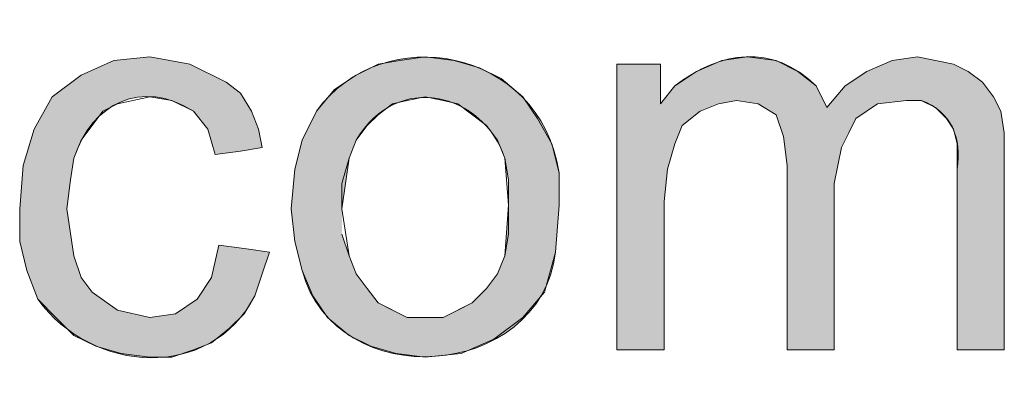
# Model space of a CAD drawing. Units: inches. Extents: x -2.5 to 19.5, y 2.5 to 19.5.
# Drawn here: x 18.5 to 18.7, y 4.5 to 4.6 of the extents above; entities that cross this region are included whole.
import ezdxf

# ---------------------------------------------------------------- set-up
doc = ezdxf.new("R2010")
doc.units = ezdxf.units.IN
doc.header["$MEASUREMENT"] = 0
doc.layers.add('Layer 1', color=7, linetype='Continuous')

msp = doc.modelspace()

# ---------------------------------------------------------------- hatches: boundary and pattern name
at = {"layer": 'Layer 1', "true_color": 0xffffff}
h = msp.add_hatch(color=7, dxfattribs=at)
edge = h.paths.add_edge_path()
edge.add_spline(control_points=[(18.57208, 4.58625), (18.57208, 4.58625), (18.57292, 4.57875), (18.57292, 4.57875), (18.57292, 4.57875), (18.57458, 4.57208), (18.57458, 4.57208), (18.58244, 4.54329), (18.62929, 4.54667), (18.63292, 4.57625), (18.63292, 4.57625), (18.63375, 4.58708), (18.63375, 4.58708), (18.63375, 4.58708), (18.63375, 4.59458), (18.63375, 4.59458), (18.62938, 4.62359), (18.59301, 4.62983), (18.57792, 4.60875), (18.57792, 4.60875), (18.57458, 4.60208), (18.57458, 4.60208), (18.57458, 4.60208), (18.57292, 4.59542), (18.57292, 4.59542), (18.57292, 4.59542), (18.57208, 4.58625), (18.57208, 4.58625)], knot_values=[0, 0, 0, 0, 1, 1, 1, 2, 2, 2, 3, 3, 3, 4, 4, 4, 5, 5, 5, 6, 6, 6, 7, 7, 7, 8, 8, 8, 9, 9, 9, 9], degree=3, periodic=1)
edge = h.paths.add_edge_path()
edge.add_spline(control_points=[(18.58375, 4.58625), (18.58375, 4.58625), (18.58542, 4.59792), (18.58542, 4.59792), (18.58542, 4.59792), (18.58708, 4.60208), (18.58708, 4.60208), (18.59642, 4.61811), (18.61635, 4.61297), (18.62125, 4.59792), (18.62125, 4.59792), (18.62208, 4.59292), (18.62208, 4.59292), (18.62208, 4.59292), (18.62208, 4.58708), (18.62208, 4.58708), (18.62208, 4.58708), (18.62125, 4.57542), (18.62125, 4.57542), (18.62125, 4.57542), (18.61958, 4.57125), (18.61958, 4.57125), (18.61958, 4.57125), (18.61708, 4.56792), (18.61708, 4.56792), (18.61708, 4.56792), (18.61375, 4.56458), (18.61375, 4.56458), (18.61375, 4.56458), (18.60708, 4.56125), (18.60708, 4.56125), (18.60708, 4.56125), (18.59875, 4.56125), (18.59875, 4.56125), (18.59875, 4.56125), (18.59208, 4.56458), (18.59208, 4.56458), (18.59208, 4.56458), (18.58958, 4.56792), (18.58958, 4.56792), (18.58958, 4.56792), (18.58708, 4.57125), (18.58708, 4.57125), (18.58708, 4.57125), (18.58542, 4.57542), (18.58542, 4.57542), (18.58542, 4.57542), (18.58375, 4.58042), (18.58375, 4.58042)], knot_values=[0, 0, 0, 0, 0.013889, 0.013889, 0.013889, 0.027778, 0.027778, 0.027778, 0.041667, 0.041667, 0.041667, 0.055556, 0.055556, 0.055556, 0.069444, 0.069444, 0.069444, 0.083333, 0.083333, 0.083333, 0.097222, 0.097222, 0.097222, 0.111111, 0.111111, 0.111111, 0.125, 0.125, 0.125, 0.138889, 0.138889, 0.138889, 0.152778, 0.152778, 0.152778, 0.166667, 0.166667, 0.166667, 0.180556, 0.180556, 0.180556, 0.194444, 0.194444, 0.194444, 0.208333, 0.208333, 0.208333, 0.222222, 0.222222, 0.222222, 0.222222], degree=3, periodic=0)
edge.add_line((18.58375, 4.58042), (18.58375, 4.58625))
h = msp.add_hatch(color=7, dxfattribs=at)
edge = h.paths.add_edge_path()
edge.add_spline(control_points=[(18.64708, 4.55375), (18.64708, 4.55375), (18.64708, 4.61959), (18.64708, 4.61959), (18.64708, 4.61959), (18.65708, 4.61959), (18.65708, 4.61959), (18.65708, 4.61959), (18.65708, 4.61042), (18.65708, 4.61042), (18.65708, 4.61042), (18.66042, 4.61458), (18.66042, 4.61458), (18.67067, 4.6227), (18.68304, 4.62439), (18.69292, 4.61458), (18.69292, 4.61458), (18.69542, 4.60958), (18.69542, 4.60958), (18.69542, 4.60958), (18.69958, 4.61458), (18.69958, 4.61458), (18.69958, 4.61458), (18.70458, 4.61792), (18.70458, 4.61792), (18.70458, 4.61792), (18.71042, 4.62042), (18.71042, 4.62042), (18.71042, 4.62042), (18.71625, 4.62125), (18.71625, 4.62125), (18.71625, 4.62125), (18.72458, 4.61959), (18.72458, 4.61959), (18.72458, 4.61959), (18.72792, 4.61792), (18.72792, 4.61792), (18.72792, 4.61792), (18.73125, 4.61542), (18.73125, 4.61542), (18.73125, 4.61542), (18.73375, 4.61209), (18.73375, 4.61209), (18.73375, 4.61209), (18.73542, 4.60875), (18.73542, 4.60875), (18.73542, 4.60875), (18.73625, 4.60375), (18.73625, 4.60375), (18.73625, 4.60375), (18.73625, 4.55375), (18.73625, 4.55375), (18.73625, 4.55375), (18.72542, 4.55375), (18.72542, 4.55375), (18.72542, 4.55375), (18.72542, 4.59542), (18.72542, 4.59542), (18.72646, 4.6026), (18.72414, 4.60864), (18.71708, 4.61125), (18.71708, 4.61125), (18.71375, 4.61125), (18.71375, 4.61125), (18.71375, 4.61125), (18.70708, 4.61042), (18.70708, 4.61042), (18.70708, 4.61042), (18.70208, 4.60709), (18.70208, 4.60709), (18.70208, 4.60709), (18.70042, 4.60375), (18.70042, 4.60375), (18.70042, 4.60375), (18.69875, 4.60042), (18.69875, 4.60042), (18.69875, 4.60042), (18.69708, 4.59208), (18.69708, 4.59208), (18.69708, 4.59208), (18.69708, 4.55375), (18.69708, 4.55375), (18.69708, 4.55375), (18.68625, 4.55375), (18.68625, 4.55375), (18.68625, 4.55375), (18.68625, 4.59625), (18.68625, 4.59625), (18.68625, 4.59625), (18.68542, 4.60292), (18.68542, 4.60292), (18.68542, 4.60292), (18.68375, 4.60792), (18.68375, 4.60792), (18.68375, 4.60792), (18.67958, 4.61042), (18.67958, 4.61042), (18.67958, 4.61042), (18.67458, 4.61125), (18.67458, 4.61125), (18.67458, 4.61125), (18.67042, 4.61042), (18.67042, 4.61042), (18.67042, 4.61042), (18.66625, 4.60875), (18.66625, 4.60875), (18.66625, 4.60875), (18.66208, 4.60542), (18.66208, 4.60542), (18.66208, 4.60542), (18.66042, 4.60125), (18.66042, 4.60125), (18.66042, 4.60125), (18.65875, 4.59542), (18.65875, 4.59542), (18.65875, 4.59542), (18.65792, 4.58792), (18.65792, 4.58792), (18.65792, 4.58792), (18.65792, 4.55375), (18.65792, 4.55375), (18.65792, 4.55375), (18.64708, 4.55375), (18.64708, 4.55375)], knot_values=[0, 0, 0, 0, 0.013889, 0.013889, 0.013889, 0.027778, 0.027778, 0.027778, 0.041667, 0.041667, 0.041667, 0.055556, 0.055556, 0.055556, 0.069444, 0.069444, 0.069444, 0.083333, 0.083333, 0.083333, 0.097222, 0.097222, 0.097222, 0.111111, 0.111111, 0.111111, 0.125, 0.125, 0.125, 0.138889, 0.138889, 0.138889, 0.152778, 0.152778, 0.152778, 0.166667, 0.166667, 0.166667, 0.180556, 0.180556, 0.180556, 0.194444, 0.194444, 0.194444, 0.208333, 0.208333, 0.208333, 0.222222, 0.222222, 0.222222, 0.236111, 0.236111, 0.236111, 0.25, 0.25, 0.25, 0.263889, 0.263889, 0.263889, 0.277778, 0.277778, 0.277778, 0.291667, 0.291667, 0.291667, 0.305556, 0.305556, 0.305556, 0.319444, 0.319444, 0.319444, 0.333333, 0.333333, 0.333333, 0.347222, 0.347222, 0.347222, 0.361111, 0.361111, 0.361111, 0.375, 0.375, 0.375, 0.388889, 0.388889, 0.388889, 0.402778, 0.402778, 0.402778, 0.416667, 0.416667, 0.416667, 0.430556, 0.430556, 0.430556, 0.444444, 0.444444, 0.444444, 0.458333, 0.458333, 0.458333, 0.472222, 0.472222, 0.472222, 0.486111, 0.486111, 0.486111, 0.5, 0.5, 0.5, 0.513889, 0.513889, 0.513889, 0.527778, 0.527778, 0.527778, 0.541667, 0.541667, 0.541667, 0.555556, 0.555556, 0.555556, 0.569444, 0.569444, 0.569444, 0.569444], degree=3, periodic=0)
edge.add_line((18.64708, 4.55375), (18.64708, 4.55375))
h = msp.add_hatch(color=7, dxfattribs=at)
edge = h.paths.add_edge_path()
edge.add_spline(control_points=[(18.55542, 4.57792), (18.55542, 4.57792), (18.56125, 4.57708), (18.56125, 4.57708), (18.56125, 4.57708), (18.56708, 4.57625), (18.56708, 4.57625), (18.56708, 4.57625), (18.56542, 4.57125), (18.56542, 4.57125), (18.56542, 4.57125), (18.56375, 4.56625), (18.56375, 4.56625), (18.55351, 4.54642), (18.52625, 4.54822), (18.51375, 4.56542), (18.51375, 4.56542), (18.51125, 4.57208), (18.51125, 4.57208), (18.51125, 4.57208), (18.50958, 4.57875), (18.50958, 4.57875), (18.50958, 4.57875), (18.50958, 4.58625), (18.50958, 4.58625), (18.50958, 4.58625), (18.51042, 4.59625), (18.51042, 4.59625), (18.51042, 4.59625), (18.51292, 4.60458), (18.51292, 4.60458), (18.51292, 4.60458), (18.51708, 4.61209), (18.51708, 4.61209), (18.51708, 4.61209), (18.52375, 4.61708), (18.52375, 4.61708), (18.52375, 4.61708), (18.53125, 4.62042), (18.53125, 4.62042), (18.53125, 4.62042), (18.53958, 4.62125), (18.53958, 4.62125), (18.53958, 4.62125), (18.54875, 4.61958), (18.54875, 4.61958), (18.54875, 4.61958), (18.55708, 4.61542), (18.55708, 4.61542), (18.55708, 4.61542), (18.56042, 4.61292), (18.56042, 4.61292), (18.56042, 4.61292), (18.56292, 4.60875), (18.56292, 4.60875), (18.56292, 4.60875), (18.56458, 4.60458), (18.56458, 4.60458), (18.56458, 4.60458), (18.56542, 4.60042), (18.56542, 4.60042), (18.56542, 4.60042), (18.56042, 4.59958), (18.56042, 4.59958), (18.56042, 4.59958), (18.55458, 4.59875), (18.55458, 4.59875), (18.55458, 4.59875), (18.55292, 4.60458), (18.55292, 4.60458), (18.55292, 4.60458), (18.54958, 4.60875), (18.54958, 4.60875), (18.53767, 4.61631), (18.52621, 4.61064), (18.52208, 4.59792), (18.52208, 4.59792), (18.52125, 4.59292), (18.52125, 4.59292), (18.52125, 4.59292), (18.52042, 4.58625), (18.52042, 4.58625), (18.52042, 4.58625), (18.52208, 4.57542), (18.52208, 4.57542), (18.52208, 4.57542), (18.52375, 4.57042), (18.52375, 4.57042), (18.52375, 4.57042), (18.52625, 4.56709), (18.52625, 4.56709), (18.52625, 4.56709), (18.53208, 4.56292), (18.53208, 4.56292), (18.53208, 4.56292), (18.53958, 4.56125), (18.53958, 4.56125), (18.53958, 4.56125), (18.54542, 4.56209), (18.54542, 4.56209), (18.54542, 4.56209), (18.55042, 4.56542), (18.55042, 4.56542), (18.55042, 4.56542), (18.55375, 4.57042), (18.55375, 4.57042), (18.55375, 4.57042), (18.55542, 4.57792), (18.55542, 4.57792)], knot_values=[0, 0, 0, 0, 0.013889, 0.013889, 0.013889, 0.027778, 0.027778, 0.027778, 0.041667, 0.041667, 0.041667, 0.055556, 0.055556, 0.055556, 0.069444, 0.069444, 0.069444, 0.083333, 0.083333, 0.083333, 0.097222, 0.097222, 0.097222, 0.111111, 0.111111, 0.111111, 0.125, 0.125, 0.125, 0.138889, 0.138889, 0.138889, 0.152778, 0.152778, 0.152778, 0.166667, 0.166667, 0.166667, 0.180556, 0.180556, 0.180556, 0.194444, 0.194444, 0.194444, 0.208333, 0.208333, 0.208333, 0.222222, 0.222222, 0.222222, 0.236111, 0.236111, 0.236111, 0.25, 0.25, 0.25, 0.263889, 0.263889, 0.263889, 0.277778, 0.277778, 0.277778, 0.291667, 0.291667, 0.291667, 0.305556, 0.305556, 0.305556, 0.319444, 0.319444, 0.319444, 0.333333, 0.333333, 0.333333, 0.347222, 0.347222, 0.347222, 0.361111, 0.361111, 0.361111, 0.375, 0.375, 0.375, 0.388889, 0.388889, 0.388889, 0.402778, 0.402778, 0.402778, 0.416667, 0.416667, 0.416667, 0.430556, 0.430556, 0.430556, 0.444444, 0.444444, 0.444444, 0.458333, 0.458333, 0.458333, 0.472222, 0.472222, 0.472222, 0.486111, 0.486111, 0.486111, 0.5, 0.5, 0.5, 0.5], degree=3, periodic=0)
edge.add_line((18.55542, 4.57792), (18.55542, 4.57792))

# ---------------------------------------------------------------- linework, layer by layer
at = {"layer": 'Layer 1', "color": 7, "lineweight": 20, "true_color": 0xffffff}
for points in [[(18.55542, 4.57792), (18.56125, 4.57708), (18.56708, 4.57625), (18.56542, 4.57125), (18.56375, 4.56625), (18.56125, 4.56209), (18.55792, 4.55875), (18.55375, 4.55542), (18.54958, 4.55375), (18.54458, 4.55208), (18.53958, 4.55208), (18.53292, 4.55292), (18.52708, 4.55458), (18.52208, 4.55708), (18.51792, 4.56125), (18.51375, 4.56542), (18.51125, 4.57208), (18.50958, 4.57875), (18.50958, 4.58625), (18.51042, 4.59625), (18.51292, 4.60458), (18.51708, 4.61209), (18.52375, 4.61708), (18.53125, 4.62042), (18.53958, 4.62125), (18.54875, 4.61958), (18.55708, 4.61542), (18.56042, 4.61292), (18.56292, 4.60875), (18.56458, 4.60458), (18.56542, 4.60042), (18.56042, 4.59958), (18.55458, 4.59875), (18.55292, 4.60458), (18.54958, 4.60875), (18.54458, 4.61125), (18.53958, 4.61209), (18.53208, 4.61042), (18.52875, 4.60875), (18.52625, 4.60542), (18.52375, 4.60209), (18.52208, 4.59792), (18.52125, 4.59292), (18.52042, 4.58625), (18.52208, 4.57542), (18.52375, 4.57042), (18.52625, 4.56709), (18.53208, 4.56292), (18.53958, 4.56125), (18.54542, 4.56209), (18.55042, 4.56542), (18.55375, 4.57042), (18.55542, 4.57792)], [(18.57208, 4.58625), (18.57292, 4.59542), (18.57458, 4.60208), (18.57792, 4.60875), (18.58208, 4.61375), (18.58708, 4.61708), (18.59208, 4.61958), (18.59708, 4.62042), (18.60292, 4.62125), (18.60958, 4.62042), (18.61542, 4.61875), (18.62042, 4.61625), (18.62542, 4.61209), (18.62875, 4.60708), (18.63208, 4.60125), (18.63375, 4.59458), (18.63375, 4.58708), (18.63292, 4.57625), (18.63042, 4.56709), (18.62542, 4.56125), (18.61875, 4.55625), (18.61125, 4.55292), (18.60292, 4.55208), (18.59625, 4.55292), (18.59042, 4.55458), (18.58542, 4.55708), (18.58042, 4.56125), (18.57708, 4.56625), (18.57458, 4.57208), (18.57292, 4.57875), (18.57208, 4.58625)], [(18.64708, 4.55375), (18.64708, 4.58625), (18.64708, 4.61959), (18.65208, 4.61959), (18.65708, 4.61959), (18.65708, 4.61458), (18.65708, 4.61042), (18.66042, 4.61458), (18.66542, 4.61792), (18.67125, 4.62042), (18.67708, 4.62125), (18.68375, 4.62042), (18.68875, 4.61792), (18.69292, 4.61458), (18.69542, 4.60958), (18.69958, 4.61458), (18.70458, 4.61792), (18.71042, 4.62042), (18.71625, 4.62125), (18.72458, 4.61959), (18.72792, 4.61792), (18.73125, 4.61542), (18.73375, 4.61209), (18.73542, 4.60875), (18.73625, 4.60375), (18.73625, 4.59875), (18.73625, 4.57625), (18.73625, 4.55375), (18.73125, 4.55375), (18.72542, 4.55375), (18.72542, 4.57458), (18.72542, 4.59542), (18.72542, 4.60125), (18.72458, 4.60458), (18.72292, 4.60709), (18.72042, 4.60958), (18.71708, 4.61125), (18.71375, 4.61125), (18.70708, 4.61042), (18.70208, 4.60709), (18.70042, 4.60375), (18.69875, 4.60042), (18.69792, 4.59625), (18.69708, 4.59208), (18.69708, 4.57292), (18.69708, 4.55375), (18.69208, 4.55375), (18.68625, 4.55375), (18.68625, 4.57458), (18.68625, 4.59625), (18.68542, 4.60292), (18.68375, 4.60792), (18.67958, 4.61042), (18.67458, 4.61125), (18.67042, 4.61042), (18.66625, 4.60875), (18.66208, 4.60542), (18.66042, 4.60125), (18.65875, 4.59542), (18.65792, 4.58792), (18.65792, 4.57042), (18.65792, 4.55375), (18.65292, 4.55375), (18.64708, 4.55375)], [(18.58375, 4.58625), (18.58542, 4.57542), (18.58708, 4.57125), (18.58958, 4.56792), (18.59208, 4.56458), (18.59542, 4.56292), (18.59875, 4.56125), (18.60291, 4.56125), (18.60708, 4.56125), (18.61042, 4.56292), (18.61375, 4.56458), (18.61708, 4.56792), (18.61958, 4.57125), (18.62125, 4.57542), (18.62208, 4.58042), (18.62208, 4.58708), (18.62125, 4.59792), (18.61958, 4.60208), (18.61708, 4.60542), (18.61042, 4.61042), (18.60708, 4.61125), (18.60291, 4.61209), (18.59875, 4.61125), (18.59542, 4.61042), (18.59208, 4.60792), (18.58958, 4.60542), (18.58708, 4.60208), (18.58542, 4.59792), (18.58375, 4.59208), (18.58375, 4.58625)]]:
    msp.add_lwpolyline(points, dxfattribs=at)
at = {"layer": 'Layer 1', "lineweight": 0}
for points, knots in [([(18.57208, 4.58625), (18.57208, 4.58625), (18.57292, 4.57875), (18.57292, 4.57875), (18.57292, 4.57875), (18.57458, 4.57208), (18.57458, 4.57208), (18.58244, 4.54329), (18.62929, 4.54667), (18.63292, 4.57625), (18.63292, 4.57625), (18.63375, 4.58708), (18.63375, 4.58708), (18.63375, 4.58708), (18.63375, 4.59458), (18.63375, 4.59458), (18.62938, 4.62359), (18.59301, 4.62983), (18.57792, 4.60875), (18.57792, 4.60875), (18.57458, 4.60208), (18.57458, 4.60208), (18.57458, 4.60208), (18.57292, 4.59542), (18.57292, 4.59542), (18.57292, 4.59542), (18.57208, 4.58625), (18.57208, 4.58625)], [0, 0, 0, 0, 1, 1, 1, 2, 2, 2, 3, 3, 3, 4, 4, 4, 5, 5, 5, 6, 6, 6, 7, 7, 7, 8, 8, 8, 9, 9, 9, 9]), ([(18.64708, 4.55375), (18.64708, 4.55375), (18.64708, 4.61959), (18.64708, 4.61959), (18.64708, 4.61959), (18.65708, 4.61959), (18.65708, 4.61959), (18.65708, 4.61959), (18.65708, 4.61042), (18.65708, 4.61042), (18.65708, 4.61042), (18.66042, 4.61458), (18.66042, 4.61458), (18.67067, 4.6227), (18.68304, 4.62439), (18.69292, 4.61458), (18.69292, 4.61458), (18.69542, 4.60958), (18.69542, 4.60958), (18.69542, 4.60958), (18.69958, 4.61458), (18.69958, 4.61458), (18.69958, 4.61458), (18.70458, 4.61792), (18.70458, 4.61792), (18.70458, 4.61792), (18.71042, 4.62042), (18.71042, 4.62042), (18.71042, 4.62042), (18.71625, 4.62125), (18.71625, 4.62125), (18.71625, 4.62125), (18.72458, 4.61959), (18.72458, 4.61959), (18.72458, 4.61959), (18.72792, 4.61792), (18.72792, 4.61792), (18.72792, 4.61792), (18.73125, 4.61542), (18.73125, 4.61542), (18.73125, 4.61542), (18.73375, 4.61209), (18.73375, 4.61209), (18.73375, 4.61209), (18.73542, 4.60875), (18.73542, 4.60875), (18.73542, 4.60875), (18.73625, 4.60375), (18.73625, 4.60375), (18.73625, 4.60375), (18.73625, 4.55375), (18.73625, 4.55375), (18.73625, 4.55375), (18.72542, 4.55375), (18.72542, 4.55375), (18.72542, 4.55375), (18.72542, 4.59542), (18.72542, 4.59542), (18.72646, 4.6026), (18.72414, 4.60864), (18.71708, 4.61125), (18.71708, 4.61125), (18.71375, 4.61125), (18.71375, 4.61125), (18.71375, 4.61125), (18.70708, 4.61042), (18.70708, 4.61042), (18.70708, 4.61042), (18.70208, 4.60709), (18.70208, 4.60709), (18.70208, 4.60709), (18.70042, 4.60375), (18.70042, 4.60375), (18.70042, 4.60375), (18.69875, 4.60042), (18.69875, 4.60042), (18.69875, 4.60042), (18.69708, 4.59208), (18.69708, 4.59208), (18.69708, 4.59208), (18.69708, 4.55375), (18.69708, 4.55375), (18.69708, 4.55375), (18.68625, 4.55375), (18.68625, 4.55375), (18.68625, 4.55375), (18.68625, 4.59625), (18.68625, 4.59625), (18.68625, 4.59625), (18.68542, 4.60292), (18.68542, 4.60292), (18.68542, 4.60292), (18.68375, 4.60792), (18.68375, 4.60792), (18.68375, 4.60792), (18.67958, 4.61042), (18.67958, 4.61042), (18.67958, 4.61042), (18.67458, 4.61125), (18.67458, 4.61125), (18.67458, 4.61125), (18.67042, 4.61042), (18.67042, 4.61042), (18.67042, 4.61042), (18.66625, 4.60875), (18.66625, 4.60875), (18.66625, 4.60875), (18.66208, 4.60542), (18.66208, 4.60542), (18.66208, 4.60542), (18.66042, 4.60125), (18.66042, 4.60125), (18.66042, 4.60125), (18.65875, 4.59542), (18.65875, 4.59542), (18.65875, 4.59542), (18.65792, 4.58792), (18.65792, 4.58792), (18.65792, 4.58792), (18.65792, 4.55375), (18.65792, 4.55375), (18.65792, 4.55375), (18.64708, 4.55375), (18.64708, 4.55375)], [0, 0, 0, 0, 1, 1, 1, 2, 2, 2, 3, 3, 3, 4, 4, 4, 5, 5, 5, 6, 6, 6, 7, 7, 7, 8, 8, 8, 9, 9, 9, 10, 10, 10, 11, 11, 11, 12, 12, 12, 13, 13, 13, 14, 14, 14, 15, 15, 15, 16, 16, 16, 17, 17, 17, 18, 18, 18, 19, 19, 19, 20, 20, 20, 21, 21, 21, 22, 22, 22, 23, 23, 23, 24, 24, 24, 25, 25, 25, 26, 26, 26, 27, 27, 27, 28, 28, 28, 29, 29, 29, 30, 30, 30, 31, 31, 31, 32, 32, 32, 33, 33, 33, 34, 34, 34, 35, 35, 35, 36, 36, 36, 37, 37, 37, 38, 38, 38, 39, 39, 39, 40, 40, 40, 41, 41, 41, 41]), ([(18.55542, 4.57792), (18.55542, 4.57792), (18.56125, 4.57708), (18.56125, 4.57708), (18.56125, 4.57708), (18.56708, 4.57625), (18.56708, 4.57625), (18.56708, 4.57625), (18.56542, 4.57125), (18.56542, 4.57125), (18.56542, 4.57125), (18.56375, 4.56625), (18.56375, 4.56625), (18.55351, 4.54642), (18.52625, 4.54822), (18.51375, 4.56542), (18.51375, 4.56542), (18.51125, 4.57208), (18.51125, 4.57208), (18.51125, 4.57208), (18.50958, 4.57875), (18.50958, 4.57875), (18.50958, 4.57875), (18.50958, 4.58625), (18.50958, 4.58625), (18.50958, 4.58625), (18.51042, 4.59625), (18.51042, 4.59625), (18.51042, 4.59625), (18.51292, 4.60458), (18.51292, 4.60458), (18.51292, 4.60458), (18.51708, 4.61209), (18.51708, 4.61209), (18.51708, 4.61209), (18.52375, 4.61708), (18.52375, 4.61708), (18.52375, 4.61708), (18.53125, 4.62042), (18.53125, 4.62042), (18.53125, 4.62042), (18.53958, 4.62125), (18.53958, 4.62125), (18.53958, 4.62125), (18.54875, 4.61958), (18.54875, 4.61958), (18.54875, 4.61958), (18.55708, 4.61542), (18.55708, 4.61542), (18.55708, 4.61542), (18.56042, 4.61292), (18.56042, 4.61292), (18.56042, 4.61292), (18.56292, 4.60875), (18.56292, 4.60875), (18.56292, 4.60875), (18.56458, 4.60458), (18.56458, 4.60458), (18.56458, 4.60458), (18.56542, 4.60042), (18.56542, 4.60042), (18.56542, 4.60042), (18.56042, 4.59958), (18.56042, 4.59958), (18.56042, 4.59958), (18.55458, 4.59875), (18.55458, 4.59875), (18.55458, 4.59875), (18.55292, 4.60458), (18.55292, 4.60458), (18.55292, 4.60458), (18.54958, 4.60875), (18.54958, 4.60875), (18.53767, 4.61631), (18.52621, 4.61064), (18.52208, 4.59792), (18.52208, 4.59792), (18.52125, 4.59292), (18.52125, 4.59292), (18.52125, 4.59292), (18.52042, 4.58625), (18.52042, 4.58625), (18.52042, 4.58625), (18.52208, 4.57542), (18.52208, 4.57542), (18.52208, 4.57542), (18.52375, 4.57042), (18.52375, 4.57042), (18.52375, 4.57042), (18.52625, 4.56709), (18.52625, 4.56709), (18.52625, 4.56709), (18.53208, 4.56292), (18.53208, 4.56292), (18.53208, 4.56292), (18.53958, 4.56125), (18.53958, 4.56125), (18.53958, 4.56125), (18.54542, 4.56209), (18.54542, 4.56209), (18.54542, 4.56209), (18.55042, 4.56542), (18.55042, 4.56542), (18.55042, 4.56542), (18.55375, 4.57042), (18.55375, 4.57042), (18.55375, 4.57042), (18.55542, 4.57792), (18.55542, 4.57792)], [0, 0, 0, 0, 1, 1, 1, 2, 2, 2, 3, 3, 3, 4, 4, 4, 5, 5, 5, 6, 6, 6, 7, 7, 7, 8, 8, 8, 9, 9, 9, 10, 10, 10, 11, 11, 11, 12, 12, 12, 13, 13, 13, 14, 14, 14, 15, 15, 15, 16, 16, 16, 17, 17, 17, 18, 18, 18, 19, 19, 19, 20, 20, 20, 21, 21, 21, 22, 22, 22, 23, 23, 23, 24, 24, 24, 25, 25, 25, 26, 26, 26, 27, 27, 27, 28, 28, 28, 29, 29, 29, 30, 30, 30, 31, 31, 31, 32, 32, 32, 33, 33, 33, 34, 34, 34, 35, 35, 35, 36, 36, 36, 36]), ([(18.58375, 4.58625), (18.58375, 4.58625), (18.58542, 4.59792), (18.58542, 4.59792), (18.58542, 4.59792), (18.58708, 4.60208), (18.58708, 4.60208), (18.59642, 4.61811), (18.61635, 4.61297), (18.62125, 4.59792), (18.62125, 4.59792), (18.62208, 4.59292), (18.62208, 4.59292), (18.62208, 4.59292), (18.62208, 4.58708), (18.62208, 4.58708), (18.62208, 4.58708), (18.62125, 4.57542), (18.62125, 4.57542), (18.62125, 4.57542), (18.61958, 4.57125), (18.61958, 4.57125), (18.61958, 4.57125), (18.61708, 4.56792), (18.61708, 4.56792), (18.61708, 4.56792), (18.61375, 4.56458), (18.61375, 4.56458), (18.61375, 4.56458), (18.60708, 4.56125), (18.60708, 4.56125), (18.60708, 4.56125), (18.59875, 4.56125), (18.59875, 4.56125), (18.59875, 4.56125), (18.59208, 4.56458), (18.59208, 4.56458), (18.59208, 4.56458), (18.58958, 4.56792), (18.58958, 4.56792), (18.58958, 4.56792), (18.58708, 4.57125), (18.58708, 4.57125), (18.58708, 4.57125), (18.58542, 4.57542), (18.58542, 4.57542), (18.58542, 4.57542), (18.58375, 4.58042), (18.58375, 4.58042)], [0, 0, 0, 0, 1, 1, 1, 2, 2, 2, 3, 3, 3, 4, 4, 4, 5, 5, 5, 6, 6, 6, 7, 7, 7, 8, 8, 8, 9, 9, 9, 10, 10, 10, 11, 11, 11, 12, 12, 12, 13, 13, 13, 14, 14, 14, 15, 15, 15, 16, 16, 16, 16])]:
    msp.add_open_spline(points, degree=3, knots=knots, dxfattribs=at)

doc.saveas('drawing.dxf')
